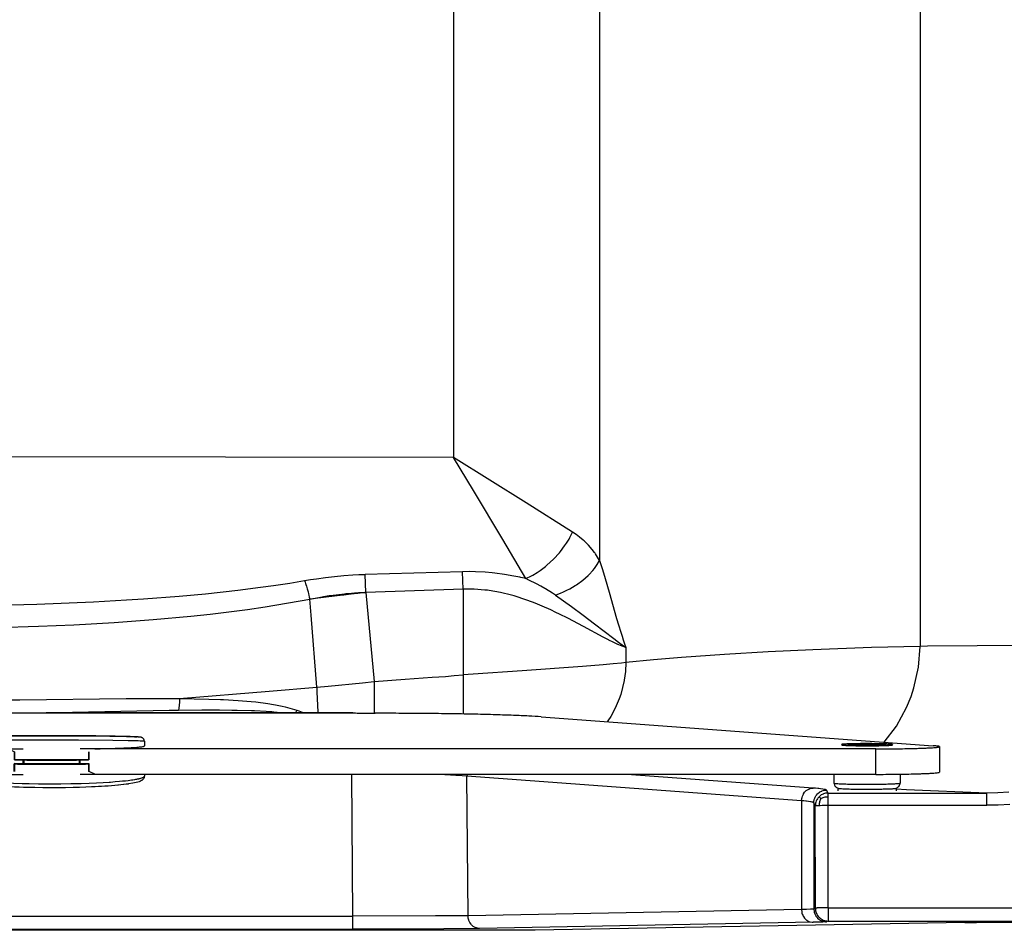
# Model space of a CAD drawing. Units: millimetres. Extents: x -96 to 309, y -71 to 218.
# Drawn here: x 31 to 57, y 67 to 91 of the extents above; entities that cross this region are included whole.
import ezdxf

# ---------------------------------------------------------------- set-up
doc = ezdxf.new("R2010")
doc.units = ezdxf.units.MM

# ---------------------------------------------------------------- blocks, each defined once
blk = doc.blocks.new('203958_Griff_aussen__194', base_point=(511.82, 1068.05))
at = {"color": 3, "linetype": 'Continuous'}
for p, q in [((460.99, 1066.7), (460.79, 1066.5)), ((460.79, 1063.52), (460.79, 1066.5)), ((460.91, 1066.49), (460.91, 1063.57)), ((460.99, 1066.7), (464.42, 1066.7)), ((464.42, 1068.05), (464.42, 1066.71)), ((464.42, 1066.7), (464.42, 1066.71)), ((464.55, 1068.05), (464.55, 1066.7)), ((486.28, 1068.05), (486.28, 1066.7)), ((486.42, 1068.05), (486.42, 1066.71)), ((486.42, 1066.7), (486.42, 1066.71)), ((486.42, 1066.7), (489.84, 1066.7)), ((489.84, 1066.7), (489.92, 1066.68)), ((489.92, 1066.68), (489.99, 1066.64)), ((489.92, 1066.49), (489.92, 1063.57)), ((489.99, 1066.64), (490.04, 1066.49)), ((490.04, 1066.49), (490.04, 1063.52)), ((490.1, 1063.5), (489.92, 1063.57)), ((492.39, 1062.43), (490.1, 1063.5)), ((439.02, 1062.41), (439.02, 1061.67)), ((439.02, 1061.66), (439.02, 1061.67)), ((439.02, 1061.61), (439.02, 1061.67)), ((439.02, 1061.61), (439.02, 1061.66)), ((439.06, 1061.52), (439.02, 1061.61)), ((439.03, 1061.49), (439.02, 1061.61)), ((439.05, 1061.35), (439.03, 1061.49)), ((439.15, 1061.02), (439.05, 1061.35)), ((439.11, 1061.45), (439.06, 1061.52)), ((439.19, 1061.37), (439.11, 1061.45)), ((439.18, 1060.95), (439.15, 1061.02)), ((439.26, 1060.79), (439.18, 1060.95)), ((439.21, 1061.35), (439.19, 1061.37)), ((439.23, 1061.34), (439.21, 1061.35)), ((439.28, 1061.3), (439.23, 1061.34)), ((439.3, 1060.71), (439.26, 1060.79)), ((439.36, 1061.25), (439.28, 1061.3)), ((439.32, 1060.68), (439.3, 1060.71)), ((439.6, 1060.35), (439.32, 1060.68)), ((439.41, 1061.22), (439.36, 1061.25)), ((439.44, 1061.2), (439.41, 1061.22)), ((439.61, 1061.12), (439.44, 1061.2)), ((439.64, 1060.31), (439.6, 1060.35)), ((439.65, 1061.1), (439.61, 1061.12)), ((439.69, 1060.26), (439.64, 1060.31)), ((439.71, 1061.07), (439.65, 1061.1)), ((440.02, 1060.01), (439.69, 1060.26)), ((439.89, 1061), (439.71, 1061.07)), ((440.1, 1060.92), (439.89, 1061)), ((440.08, 1059.97), (440.02, 1060.01)), ((440.13, 1059.94), (440.08, 1059.97)), ((440.33, 1060.85), (440.1, 1060.92)), ((440.58, 1059.71), (440.13, 1059.94)), ((440.49, 1060.8), (440.33, 1060.85)), ((440.58, 1060.77), (440.49, 1060.8)), ((440.85, 1060.7), (440.58, 1060.77)), ((440.66, 1059.68), (440.58, 1059.71)), ((440.84, 1059.61), (440.66, 1059.68)), ((441, 1059.54), (440.84, 1059.61)), ((440.92, 1060.68), (440.85, 1060.7)), ((441.14, 1060.63), (440.92, 1060.68)), ((441.07, 1059.52), (441, 1059.54)), ((441.6, 1059.36), (441.07, 1059.52)), ((441.47, 1060.56), (441.14, 1060.63)), ((441.69, 1060.51), (441.47, 1060.56)), ((442.2, 1059.2), (441.6, 1059.36)), ((441.92, 1060.46), (441.69, 1060.51)), ((442.41, 1060.37), (441.92, 1060.46)), ((442.86, 1059.05), (442.2, 1059.2)), ((442.51, 1060.35), (442.41, 1060.37)), ((442.95, 1060.27), (442.51, 1060.35)), ((443.59, 1058.9), (442.86, 1059.05)), ((443.5, 1060.18), (442.95, 1060.27)), ((444.1, 1060.09), (443.5, 1060.18)), ((444.31, 1058.77), (443.59, 1058.9)), ((444.73, 1060.01), (444.1, 1060.09)), ((445.26, 1058.63), (444.31, 1058.77)), ((445.66, 1059.89), (444.73, 1060.01)), ((446.46, 1059.8), (445.66, 1059.89)), ((447.25, 1059.71), (446.46, 1059.8)), ((448.44, 1059.59), (447.25, 1059.71)), ((449.67, 1059.48), (448.44, 1059.59)), ((450.96, 1059.38), (449.67, 1059.48)), ((452.87, 1059.24), (450.96, 1059.38)), ((454.99, 1059.11), (452.87, 1059.24)), ((457.26, 1058.99), (454.99, 1059.11)), ((460.48, 1058.85), (457.26, 1058.99)), ((463.85, 1058.74), (460.48, 1058.85)), ((466.56, 1058.67), (463.85, 1058.74)), ((470.3, 1058.61), (466.56, 1058.67)), ((482.92, 1058.64), (478.98, 1058.59)), ((486.99, 1058.74), (482.92, 1058.64)), ((490.1, 1058.84), (486.99, 1058.74)), ((493.05, 1058.96), (490.1, 1058.84)), ((495.63, 1059.1), (493.05, 1058.96)), ((498.06, 1059.25), (495.63, 1059.1)), ((498.51, 1059.28), (498.06, 1059.25)), ((500.35, 1059.42), (498.51, 1059.28)), ((502.05, 1059.56), (500.35, 1059.42)), ((503.25, 1059.68), (502.05, 1059.56)), ((504.39, 1059.8), (503.25, 1059.68)), ((505.44, 1059.92), (504.39, 1059.8)), ((506.11, 1060.01), (505.44, 1059.92)), ((505.59, 1058.63), (505.53, 1058.62)), ((507.24, 1058.9), (505.59, 1058.63)), ((506.74, 1060.09), (506.11, 1060.01)), ((507.34, 1060.18), (506.74, 1060.09)), ((507.97, 1059.05), (507.24, 1058.9)), ((507.9, 1060.28), (507.34, 1060.18)), ((508.32, 1060.35), (507.9, 1060.28)), ((508.63, 1059.2), (507.97, 1059.05)), ((508.68, 1060.41), (508.32, 1060.35)), ((509.23, 1059.35), (508.63, 1059.2)), ((509.05, 1060.49), (508.68, 1060.41)), ((509.15, 1060.51), (509.05, 1060.49)), ((509.47, 1060.58), (509.15, 1060.51)), ((509.76, 1059.52), (509.23, 1059.35)), ((509.69, 1060.63), (509.47, 1060.58)), ((509.98, 1060.7), (509.69, 1060.63)), ((509.99, 1059.61), (509.76, 1059.52)), ((510.25, 1060.77), (509.98, 1060.7)), ((510.25, 1059.71), (509.99, 1059.61)), ((510.34, 1060.8), (510.25, 1060.77)), ((510.7, 1059.94), (510.25, 1059.71)), ((510.66, 1060.9), (510.34, 1060.8)), ((510.73, 1060.92), (510.66, 1060.9)), ((510.81, 1060.01), (510.7, 1059.94)), ((510.81, 1060.95), (510.73, 1060.92)), ((510.94, 1061), (510.81, 1060.95)), ((511.14, 1060.26), (510.81, 1060.01)), ((510.96, 1061.01), (510.94, 1061)), ((511.07, 1061.05), (510.96, 1061.01)), ((511.12, 1061.07), (511.07, 1061.05)), ((511.29, 1061.15), (511.12, 1061.07)), ((511.23, 1060.35), (511.14, 1060.26)), ((511.51, 1060.68), (511.23, 1060.35)), ((511.42, 1061.22), (511.29, 1061.15)), ((511.44, 1061.23), (511.42, 1061.22)), ((511.48, 1061.25), (511.44, 1061.23)), ((511.55, 1061.3), (511.48, 1061.25)), ((511.58, 1060.79), (511.51, 1060.68)), ((511.62, 1061.35), (511.55, 1061.3)), ((511.68, 1061.02), (511.58, 1060.79)), ((511.64, 1061.37), (511.62, 1061.35)), ((511.77, 1061.52), (511.64, 1061.37)), ((511.78, 1061.35), (511.68, 1061.02)), ((511.79, 1061.56), (511.77, 1061.52)), ((511.79, 1061.45), (511.78, 1061.35)), ((511.82, 1061.66), (511.79, 1061.56)), ((511.81, 1061.61), (511.79, 1061.45)), ((511.82, 1061.67), (511.81, 1061.61)), ((511.82, 1062.41), (511.82, 1061.67)), ((511.82, 1061.67), (511.82, 1061.66)), ((445.3, 1058.62), (445.26, 1058.63)), ((446.22, 1058.49), (445.3, 1058.62)), ((446.35, 1058.48), (446.22, 1058.49)), ((447.24, 1058.37), (446.35, 1058.48)), ((448.27, 1058.26), (447.24, 1058.37)), ((449.5, 1058.13), (448.27, 1058.26)), ((450.6, 1058.03), (449.5, 1058.13)), ((451.85, 1057.93), (450.6, 1058.03)), ((453.15, 1057.83), (451.85, 1057.93)), ((454.51, 1057.74), (453.15, 1057.83)), ((455.92, 1057.65), (454.51, 1057.74)), ((457.38, 1057.57), (455.92, 1057.65)), ((459.49, 1057.47), (457.38, 1057.57)), ((460.83, 1057.41), (459.49, 1057.47)), ((462.72, 1057.34), (460.83, 1057.41)), ((464.38, 1057.29), (462.72, 1057.34)), ((466.89, 1057.23), (464.38, 1057.29)), ((468.89, 1057.19), (466.89, 1057.23)), ((471.97, 1057.15), (468.89, 1057.19)), ((474.76, 1058.58), (470.3, 1058.61)), ((474.05, 1057.14), (471.97, 1057.15)), ((476.33, 1057.14), (474.05, 1057.14)), ((478.98, 1058.59), (474.76, 1058.58)), ((478.85, 1057.15), (476.33, 1057.14)), ((480.83, 1057.17), (478.85, 1057.15)), ((483.93, 1057.23), (480.83, 1057.17)), ((486.43, 1057.29), (483.93, 1057.23)), ((488.83, 1057.37), (486.43, 1057.29)), ((491.04, 1057.46), (488.83, 1057.37)), ((492.57, 1057.53), (491.04, 1057.46)), ((493.82, 1057.59), (492.57, 1057.53)), ((495.06, 1057.66), (493.82, 1057.59)), ((496.31, 1057.74), (495.06, 1057.66)), ((497.67, 1057.83), (496.31, 1057.74)), ((498.98, 1057.93), (497.67, 1057.83)), ((500.25, 1058.03), (498.98, 1057.93)), ((501.42, 1058.14), (500.25, 1058.03)), ((501.69, 1058.17), (501.42, 1058.14)), ((502.56, 1058.25), (501.69, 1058.17)), ((503.63, 1058.37), (502.56, 1058.25)), ((503.81, 1058.4), (503.63, 1058.37)), ((504.63, 1058.5), (503.81, 1058.4)), ((505.53, 1058.62), (504.63, 1058.5))]:
    blk.add_line(p, q, dxfattribs=at)
for points in [[(460.79, 1066.5), (460.8, 1066.49), (460.82, 1066.49), (460.86, 1066.49), (460.91, 1066.49)], [(460.99, 1066.7), (460.96, 1066.68), (460.93, 1066.63), (460.91, 1066.57), (460.91, 1066.49)], [(460.91, 1066.49), (465.59, 1066.43), (470.46, 1066.4), (475.42, 1066.38), (480.37, 1066.4), (485.24, 1066.43), (489.92, 1066.49)], [(460.99, 1066.7), (465.64, 1066.64), (470.48, 1066.6), (475.42, 1066.59), (480.35, 1066.6), (485.19, 1066.64), (489.84, 1066.7)], [(464.42, 1066.71), (464.43, 1066.7), (464.45, 1066.7), (464.5, 1066.7), (464.55, 1066.7)], [(464.55, 1066.7), (469.92, 1066.65), (475.42, 1066.64), (480.92, 1066.65), (486.28, 1066.7)], [(486.28, 1066.7), (486.33, 1066.7), (486.38, 1066.7), (486.4, 1066.7), (486.42, 1066.71)], [(489.92, 1066.49), (489.92, 1066.57), (489.9, 1066.63), (489.88, 1066.68), (489.84, 1066.7)], [(489.92, 1066.49), (489.97, 1066.49), (490.01, 1066.49), (490.04, 1066.49), (490.04, 1066.49)]]:
    blk.add_spline(points, degree=3, dxfattribs=at)
blk = doc.blocks.new('331419_Türeinsatzscheibe__196', base_point=(823.82, 1086.54))
at = {"color": 3, "linetype": 'Continuous'}
for p, q in [((432.53, 1086.54), (593.72, 1086.54)), ((593.66, 1086.54), (485.87, 1086.54)), ((593.66, 1086.54), (593.72, 1086.54)), ((604.3, 1086.37), (602.38, 1086.37)), ((667.54, 1084.97), (821.4, 1073.65)), ((229.86, 1072.41), (464.27, 1072.41)), ((798.82, 1072.41), (486.57, 1072.41)), ((785.52, 1074.01), (785.42, 1073.98)), ((798.82, 1062.41), (798.82, 1072.41)), ((805.36, 1074.01), (805.32, 1074.02)), ((823.82, 1073.28), (823.82, 1063.28)), ((464.27, 1066.7), (464.27, 1068.05)), ((486.57, 1066.7), (486.57, 1068.05)), ((229.86, 1062.41), (464.27, 1062.41)), ((798.82, 1062.41), (486.57, 1062.41))]:
    blk.add_line(p, q, dxfattribs=at)
for points in [[(593.72, 1086.54), (594.72, 1086.49), (595.95, 1086.45), (597.38, 1086.41), (598.96, 1086.39), (600.65, 1086.37), (602.38, 1086.37)], [(667.54, 1084.97), (662.7, 1085.27), (656.7, 1085.54), (649.65, 1085.78), (641.71, 1085.99), (633.03, 1086.15), (623.77, 1086.27), (614.13, 1086.34), (604.3, 1086.37)], [(785.42, 1073.98), (785.49, 1073.94), (785.69, 1073.89), (786.04, 1073.86), (786.51, 1073.82), (787.11, 1073.78), (787.83, 1073.75), (788.65, 1073.72), (789.56, 1073.69), (790.56, 1073.67), (792.18, 1073.65), (793.9, 1073.63)], [(793.9, 1073.63), (795.72, 1073.63), (797.53, 1073.64), (799.27, 1073.65), (800.88, 1073.68), (802.31, 1073.72), (803.51, 1073.77), (804.44, 1073.83), (805.07, 1073.89), (805.38, 1073.95), (805.36, 1074.01)], [(798.82, 1072.41), (802.73, 1072.42), (806.54, 1072.45), (810.17, 1072.5), (813.51, 1072.57), (815.55, 1072.63), (817.39, 1072.69), (819.04, 1072.77), (820.47, 1072.84), (821.66, 1072.92), (822.59, 1073.01), (823.27, 1073.1), (823.68, 1073.19), (823.82, 1073.28)], [(823.82, 1073.28), (823.75, 1073.34), (823.55, 1073.41), (823.21, 1073.47), (822.73, 1073.53), (822.13, 1073.59), (821.4, 1073.65)], [(798.82, 1062.41), (802.73, 1062.42), (806.54, 1062.45), (810.17, 1062.51), (813.51, 1062.58), (815.55, 1062.64), (817.39, 1062.7), (819.04, 1062.77), (820.47, 1062.85), (821.66, 1062.93), (822.59, 1063.01), (823.27, 1063.1), (823.68, 1063.19), (823.82, 1063.28)]]:
    blk.add_spline(points, degree=3, dxfattribs=at)
blk = doc.blocks.new('senkeinsatz_2__197', base_point=(805.46, 1074.47))
at = {"color": 3, "linetype": 'Continuous'}
for p, q in [((785.63, 1073.91), (785.42, 1074.1)), ((805.41, 1074.1), (805.21, 1073.92))]:
    blk.add_line(p, q, dxfattribs=at)
for points in [[(795.86, 1074.46), (793.8, 1074.46), (791.82, 1074.44), (790.57, 1074.42), (789.42, 1074.39), (788.37, 1074.36), (787.47, 1074.33), (786.71, 1074.29), (786.12, 1074.24), (785.7, 1074.2), (785.47, 1074.15), (785.42, 1074.1)], [(785.42, 1074.1), (785.58, 1074.05), (785.95, 1074), (786.52, 1073.96), (787.28, 1073.91), (788.21, 1073.87), (789.3, 1073.84), (791.17, 1073.8), (793.24, 1073.77), (795.42, 1073.77), (797.59, 1073.77), (799.66, 1073.8), (801.53, 1073.84), (802.62, 1073.87), (803.55, 1073.91), (804.31, 1073.96), (804.88, 1074), (805.25, 1074.05), (805.41, 1074.1)], [(802.92, 1074.12), (802.87, 1074.14), (802.73, 1074.17), (802.5, 1074.2), (802.17, 1074.23), (801.61, 1074.26), (800.91, 1074.29), (800.09, 1074.32), (799.16, 1074.34), (798.16, 1074.36), (797.08, 1074.37), (795.42, 1074.38), (793.75, 1074.37), (792.67, 1074.36), (791.67, 1074.34), (790.74, 1074.32), (789.92, 1074.29), (789.22, 1074.26), (788.66, 1074.23), (788.34, 1074.2), (788.1, 1074.17), (787.96, 1074.14), (787.92, 1074.12), (787.96, 1074.09), (788.1, 1074.06), (788.34, 1074.03), (788.66, 1074), (789.22, 1073.97), (789.92, 1073.94), (790.74, 1073.91), (791.67, 1073.89), (792.67, 1073.87), (793.75, 1073.86), (795.42, 1073.85), (797.08, 1073.86), (798.16, 1073.87), (799.16, 1073.89), (800.09, 1073.91), (800.91, 1073.94), (801.61, 1073.97), (802.17, 1074), (802.5, 1074.03), (802.73, 1074.06), (802.87, 1074.09), (802.92, 1074.12)], [(805.41, 1074.1), (805.37, 1074.15), (805.17, 1074.19), (804.79, 1074.24), (804.26, 1074.28), (803.58, 1074.32), (802.77, 1074.35), (801.82, 1074.38), (800.77, 1074.41), (799.63, 1074.43), (797.79, 1074.45), (795.86, 1074.46)]]:
    blk.add_spline(points, degree=3, dxfattribs=at)
blk = doc.blocks.new('Klemmsenkschraube_2__198', base_point=(801.83, 1074.12))
at = {"color": 3, "linetype": 'Continuous'}
for p, q in [((789.56, 1074.02), (788.98, 1073.98)), ((794.2, 1073.93), (793.16, 1073.87)), ((796.51, 1073.94), (794.2, 1073.93)), ((794.2, 1073.93), (794.2, 1073.86)), ((796.51, 1073.94), (796.51, 1073.86)), ((797.72, 1073.87), (796.51, 1073.94)), ((797.7, 1073.87), (797.72, 1073.87)), ((801.83, 1073.98), (801.68, 1073.99))]:
    blk.add_line(p, q, dxfattribs=at)
for points in [[(796.98, 1074.11), (795.6, 1074.12), (794.2, 1074.12), (792.86, 1074.1), (791.6, 1074.08), (790.49, 1074.05), (789.56, 1074.02)], [(801.68, 1073.99), (800.8, 1074.03), (799.69, 1074.07), (798.4, 1074.1), (796.98, 1074.11)]]:
    blk.add_spline(points, degree=3, dxfattribs=at)
blk = doc.blocks.new('203959_Griff_innen__199', base_point=(511.82, 1077.54))
at = {"color": 3, "linetype": 'Continuous'}
for p, q in [((439.04, 1075.71), (439.02, 1075.43)), ((439.02, 1075.43), (439.03, 1075.45)), ((439.02, 1073.55), (439.02, 1075.43)), ((439.03, 1075.45), (439.04, 1075.46)), ((439.08, 1075.85), (439.04, 1075.71)), ((439.04, 1075.46), (439.11, 1075.48)), ((439.12, 1075.99), (439.08, 1075.85)), ((439.11, 1075.48), (439.41, 1075.52)), ((439.19, 1076.13), (439.12, 1075.99)), ((439.26, 1076.26), (439.19, 1076.13)), ((439.36, 1076.39), (439.26, 1076.26)), ((439.46, 1076.5), (439.36, 1076.39)), ((439.41, 1075.52), (439.55, 1075.53)), ((439.58, 1076.61), (439.46, 1076.5)), ((439.55, 1075.53), (439.71, 1075.54)), ((439.66, 1076.67), (439.58, 1076.61)), ((439.71, 1076.71), (439.66, 1076.67)), ((439.85, 1076.79), (439.71, 1076.71)), ((439.71, 1075.54), (439.9, 1075.56)), ((440, 1076.86), (439.85, 1076.79)), ((439.9, 1075.56), (440.33, 1075.58)), ((440.06, 1076.88), (440, 1076.86)), ((440.17, 1076.91), (440.06, 1076.88)), ((440.26, 1076.94), (440.17, 1076.91)), ((440.4, 1076.97), (440.26, 1076.94)), ((440.33, 1075.58), (440.85, 1075.61)), ((440.55, 1076.99), (440.4, 1076.97)), ((440.68, 1077), (440.55, 1076.99)), ((440.72, 1077.01), (440.68, 1077)), ((440.88, 1077.02), (440.72, 1077.01)), ((440.85, 1075.61), (441.87, 1075.65)), ((441.01, 1077.04), (440.88, 1077.02)), ((441.25, 1077.06), (441.01, 1077.04)), ((441.46, 1077.07), (441.25, 1077.06)), ((441.93, 1077.1), (441.46, 1077.07)), ((441.78, 1077.1), (442.28, 1077.13)), ((441.87, 1075.65), (443.74, 1075.71)), ((442.48, 1077.13), (441.93, 1077.1)), ((442.28, 1077.13), (443.17, 1077.17)), ((443.19, 1077.16), (442.48, 1077.13)), ((443.17, 1077.17), (444.63, 1077.22)), ((444.34, 1077.21), (443.19, 1077.16)), ((443.74, 1075.71), (447.85, 1075.8)), ((445.4, 1077.24), (444.34, 1077.21)), ((444.63, 1077.22), (447.75, 1077.31)), ((447.13, 1077.29), (445.4, 1077.24)), ((449.68, 1077.34), (447.13, 1077.29)), ((447.75, 1077.31), (450.13, 1077.35)), ((447.85, 1075.8), (455.18, 1075.9)), ((453.91, 1077.41), (449.68, 1077.34)), ((450.13, 1077.35), (458.95, 1077.47)), ((459.78, 1077.48), (453.91, 1077.41)), ((455.18, 1075.9), (470.89, 1075.99)), ((458.95, 1077.47), (473.7, 1077.54)), ((473.3, 1077.54), (459.78, 1077.48)), ((470.89, 1075.99), (473.63, 1075.99)), ((479.46, 1077.54), (473.3, 1077.54)), ((473.63, 1075.99), (485.99, 1075.97)), ((473.7, 1077.54), (486.37, 1077.51)), ((487.19, 1077.51), (479.46, 1077.54)), ((485.99, 1075.97), (499.5, 1075.85)), ((486.37, 1077.51), (498.22, 1077.4)), ((492.73, 1077.46), (487.19, 1077.51)), ((497.59, 1077.4), (492.73, 1077.46)), ((500.37, 1077.36), (497.59, 1077.4)), ((498.22, 1077.4), (500.38, 1077.36)), ((499.5, 1075.85), (505.49, 1075.75)), ((502.47, 1077.32), (500.37, 1077.36)), ((500.38, 1077.36), (504.85, 1077.26)), ((503.99, 1077.28), (502.47, 1077.32)), ((505.4, 1077.24), (503.99, 1077.28)), ((504.85, 1077.26), (506.86, 1077.2)), ((506.25, 1077.22), (505.4, 1077.24)), ((505.49, 1075.75), (508.21, 1075.68)), ((507.02, 1077.19), (506.25, 1077.22)), ((506.86, 1077.2), (507.98, 1077.15)), ((507.47, 1077.17), (507.02, 1077.19)), ((508.05, 1077.15), (507.47, 1077.17)), ((507.98, 1077.15), (508.81, 1077.11)), ((508.46, 1077.13), (508.05, 1077.15)), ((508.21, 1075.68), (509.38, 1075.63)), ((508.73, 1077.11), (508.46, 1077.13)), ((509.15, 1077.09), (508.73, 1077.11)), ((508.81, 1077.11), (509.04, 1077.1)), ((509.37, 1077.07), (509.15, 1077.09)), ((509.58, 1077.06), (509.37, 1077.07)), ((509.38, 1075.63), (510.2, 1075.6)), ((509.78, 1077.04), (509.58, 1077.06)), ((509.95, 1077.02), (509.78, 1077.04)), ((510.11, 1077.01), (509.95, 1077.02)), ((510.15, 1077), (510.11, 1077.01)), ((510.43, 1076.97), (510.15, 1077)), ((510.2, 1075.6), (510.69, 1075.57)), ((510.57, 1076.94), (510.43, 1076.97)), ((510.66, 1076.91), (510.57, 1076.94)), ((510.78, 1076.88), (510.66, 1076.91)), ((510.69, 1075.57), (510.93, 1075.56)), ((510.81, 1076.86), (510.78, 1076.88)), ((510.83, 1076.86), (510.81, 1076.86)), ((510.98, 1076.79), (510.83, 1076.86)), ((510.93, 1075.56), (511.21, 1075.54)), ((511.12, 1076.71), (510.98, 1076.79)), ((511.17, 1076.67), (511.12, 1076.71)), ((511.25, 1076.61), (511.17, 1076.67)), ((511.21, 1075.54), (511.28, 1075.53)), ((511.37, 1076.5), (511.25, 1076.61)), ((511.28, 1075.53), (511.42, 1075.52)), ((511.47, 1076.39), (511.37, 1076.5)), ((511.42, 1075.52), (511.53, 1075.5)), ((511.57, 1076.26), (511.47, 1076.39)), ((511.53, 1075.5), (511.54, 1075.5)), ((511.54, 1075.5), (511.72, 1075.48)), ((511.64, 1076.13), (511.57, 1076.26)), ((511.71, 1075.99), (511.64, 1076.13)), ((511.76, 1075.85), (511.71, 1075.99)), ((511.72, 1075.48), (511.73, 1075.47)), ((511.73, 1075.47), (511.8, 1075.45)), ((511.79, 1075.71), (511.76, 1075.85)), ((511.8, 1075.64), (511.79, 1075.71)), ((511.82, 1075.43), (511.8, 1075.64)), ((511.8, 1075.45), (511.82, 1075.43)), ((511.82, 1075.43), (511.82, 1073.55)), ((458.81, 1072.23), (458.44, 1072.43)), ((460.44, 1071.41), (458.81, 1072.23)), ((460.91, 1071.2), (460.44, 1071.41)), ((460.79, 1071.26), (460.79, 1068.29)), ((460.91, 1071.2), (460.91, 1068.29)), ((489.92, 1071.2), (489.92, 1068.29)), ((490.04, 1071.26), (490.04, 1068.29)), ((460.99, 1068.09), (460.79, 1068.29)), ((460.96, 1068.11), (460.99, 1068.09)), ((460.99, 1068.09), (461.13, 1068.09)), ((461.13, 1068.09), (469.13, 1068.01)), ((469.13, 1068.01), (481.7, 1068.01)), ((481.7, 1068.01), (489.7, 1068.09)), ((489.7, 1068.09), (489.84, 1068.09)), ((489.88, 1068.11), (489.84, 1068.09)), ((489.86, 1068.1), (489.84, 1068.09)), ((489.93, 1068.12), (489.86, 1068.1)), ((489.99, 1068.16), (489.93, 1068.12)), ((490.04, 1068.29), (489.99, 1068.16))]:
    blk.add_line(p, q, dxfattribs=at)
for points in [[(439.02, 1073.55), (439.16, 1073.44), (439.61, 1073.32), (440.35, 1073.21), (441.37, 1073.1), (442.68, 1073), (444.25, 1072.89), (446.07, 1072.8), (448.14, 1072.71), (450.43, 1072.63), (454.24, 1072.52), (458.44, 1072.43)], [(492.39, 1072.43), (496.59, 1072.52), (500.4, 1072.63), (502.69, 1072.71), (504.76, 1072.8), (506.58, 1072.89), (508.15, 1073), (509.46, 1073.1), (510.48, 1073.21), (511.22, 1073.32), (511.67, 1073.44), (511.82, 1073.55)], [(460.79, 1068.29), (460.79, 1068.29), (460.82, 1068.29), (460.86, 1068.29), (460.91, 1068.29)], [(460.91, 1068.29), (465.59, 1068.23), (470.46, 1068.19), (475.42, 1068.18), (480.37, 1068.19), (485.24, 1068.23), (489.92, 1068.29)], [(460.91, 1068.29), (460.91, 1068.23), (460.92, 1068.18), (460.94, 1068.14), (460.96, 1068.11)], [(460.99, 1068.09), (465.64, 1068.04), (470.48, 1068), (475.42, 1067.99), (480.35, 1068), (485.19, 1068.04), (489.84, 1068.09)], [(489.88, 1068.11), (489.9, 1068.14), (489.91, 1068.18), (489.92, 1068.23), (489.92, 1068.29)], [(489.92, 1068.29), (489.97, 1068.29), (490.01, 1068.29), (490.04, 1068.29), (490.04, 1068.29)]]:
    blk.add_spline(points, degree=3, dxfattribs=at)
blk = doc.blocks.new('203960_Dichtungshalter_2__200', base_point=(808.42, 1062.48))
at = {"color": 3, "linetype": 'Continuous'}
for p, q in [((782.42, 1062.41), (782.42, 1058.99)), ((782.42, 1058.99), (782.42, 1058.98)), ((782.42, 1058.98), (782.44, 1058.72)), ((782.44, 1058.72), (782.61, 1058.15)), ((808.2, 1058.11), (808.37, 1058.64)), ((808.37, 1058.64), (808.38, 1058.69)), ((808.38, 1058.69), (808.41, 1058.98)), ((808.41, 1058.98), (808.42, 1058.99)), ((808.42, 1062.48), (808.42, 1058.99)), ((782.61, 1058.15), (782.63, 1058.11)), ((782.63, 1058.11), (782.92, 1057.68)), ((782.92, 1057.68), (782.98, 1057.61)), ((782.98, 1057.61), (783.34, 1057.33)), ((783.34, 1057.33), (783.47, 1057.23)), ((783.47, 1057.23), (783.8, 1057.1)), ((783.8, 1057.1), (783.89, 1057.06)), ((806.89, 1057.04), (807.36, 1057.23)), ((807.36, 1057.23), (807.65, 1057.46)), ((807.65, 1057.46), (807.85, 1057.61)), ((807.85, 1057.61), (808.13, 1058.01)), ((808.13, 1058.01), (808.2, 1058.11))]:
    blk.add_line(p, q, dxfattribs=at)
for points in [[(782.42, 1058.99), (782.52, 1058.93), (782.82, 1058.87), (783.32, 1058.82), (784, 1058.77), (784.87, 1058.72), (785.9, 1058.68), (787.07, 1058.64), (788.38, 1058.6), (789.8, 1058.58), (792.08, 1058.55), (794.47, 1058.53), (796.91, 1058.53), (799.28, 1058.55), (800.8, 1058.57), (802.23, 1058.6), (803.56, 1058.63), (804.76, 1058.67), (805.81, 1058.71), (806.7, 1058.76), (807.42, 1058.81), (807.95, 1058.86), (808.28, 1058.92)], [(808.28, 1058.92), (808.38, 1058.95), (808.42, 1058.99)]]:
    blk.add_spline(points, degree=3, dxfattribs=at)
blk = doc.blocks.new('403176__201', base_point=(823.82, 1086.54))
for name, p in [('331419_Türeinsatzscheibe__196', (823.82, 1086.54)), ('203959_Griff_innen__199', (511.82, 1077.54)), ('senkeinsatz_2__197', (805.46, 1074.47)), ('Klemmsenkschraube_2__198', (801.83, 1074.12)), ('203958_Griff_aussen__194', (511.82, 1068.05)), ('203960_Dichtungshalter_2__200', (808.42, 1062.48))]:
    blk.add_blockref(name, p)
blk = doc.blocks.new('Step-in-Wanne_1700x750_links__202', base_point=(976.83, 1754.91))
at = {"color": 3, "linetype": 'Continuous'}
for p, q in [((816.21, 1630.89), (816.21, 1112.61)), ((690.41, 1608.56), (690.41, 1146.37)), ((633.09, 1603.14), (633.09, 1186.69)), ((633.09, 1186.69), (215.83, 1187.36)), ((661.65, 1168.93), (633.09, 1186.69)), ((640.95, 1173.8), (633.09, 1186.69)), ((652.53, 1154.55), (640.95, 1173.8)), ((679.84, 1157.44), (661.65, 1168.93)), ((678.46, 1154.73), (678.76, 1155.28)), ((678.76, 1155.28), (679.84, 1157.44)), ((681.23, 1156.5), (679.84, 1157.44)), ((682.55, 1155.52), (681.23, 1156.5)), ((684.05, 1154.28), (682.55, 1155.52)), ((661.56, 1139.19), (652.53, 1154.55)), ((675.1, 1149.86), (676.72, 1152.01)), ((676.72, 1152.01), (677.46, 1153.1)), ((677.46, 1153.1), (678.46, 1154.73)), ((684.39, 1153.97), (684.05, 1154.28)), ((686.05, 1152.35), (684.39, 1153.97)), ((687.54, 1150.64), (686.05, 1152.35)), ((672.32, 1146.78), (674.66, 1149.33)), ((674.66, 1149.33), (675.1, 1149.86)), ((688.45, 1149.47), (687.54, 1150.64)), ((688.66, 1149.17), (688.45, 1149.47)), ((688.87, 1148.87), (688.66, 1149.17)), ((689.67, 1147.64), (688.87, 1148.87)), ((690.41, 1146.37), (689.67, 1147.64)), ((667.07, 1142.36), (669.23, 1144)), ((669.23, 1144), (669.77, 1144.44)), ((669.77, 1144.44), (672.32, 1146.78)), ((688.45, 1143.2), (689.3, 1144.4)), ((689.3, 1144.4), (689.55, 1144.8)), ((689.55, 1144.8), (690.41, 1146.37)), ((690.41, 1146.37), (691.57, 1142.84)), ((582.88, 1139.66), (586.45, 1140.07)), ((586.45, 1140.07), (590.04, 1140.41)), ((590.04, 1140.41), (593.64, 1140.66)), ((593.64, 1140.66), (596.04, 1140.78)), ((596.04, 1140.78), (598.45, 1140.87)), ((636.71, 1141.93), (598.45, 1140.87)), ((598.67, 1133.81), (598.45, 1140.87)), ((639.26, 1141.96), (636.71, 1141.93)), ((636.94, 1135.04), (636.71, 1141.93)), ((641.81, 1141.92), (639.26, 1141.96)), ((645.61, 1141.73), (641.81, 1141.92)), ((648.33, 1141.49), (645.61, 1141.73)), ((649.39, 1141.37), (648.33, 1141.49)), ((653.12, 1140.87), (649.39, 1141.37)), ((656.78, 1140.23), (653.12, 1140.87)), ((659.19, 1139.73), (656.78, 1140.23)), ((661.56, 1139.19), (663.75, 1140.3)), ((663.75, 1140.3), (664.31, 1140.61)), ((664.31, 1140.61), (665.96, 1141.62)), ((665.96, 1141.62), (667.07, 1142.36)), ((683.82, 1138.56), (685.97, 1140.44)), ((685.97, 1140.44), (686.37, 1140.83)), ((686.37, 1140.83), (687.81, 1142.4)), ((687.81, 1142.4), (688.45, 1143.2)), ((691.57, 1142.84), (692.67, 1139.22)), ((557.41, 1135.8), (562.47, 1136.5)), ((562.47, 1136.5), (568.95, 1137.48)), ((568.95, 1137.48), (574.65, 1138.43)), ((574.65, 1138.43), (576.99, 1138.81)), ((574.65, 1138.43), (574.87, 1137.87)), ((574.87, 1137.87), (575.09, 1137.26)), ((575.09, 1137.26), (575.2, 1136.94)), ((575.2, 1136.94), (575.42, 1136.26)), ((575.42, 1136.26), (575.75, 1135.16)), ((576.99, 1138.81), (579.34, 1139.17)), ((579.34, 1139.17), (582.88, 1139.66)), ((659.56, 1139.65), (659.19, 1139.73)), ((661.56, 1139.19), (659.56, 1139.65)), ((662.7, 1138.58), (661.56, 1139.19)), ((665.72, 1137.19), (662.7, 1138.58)), ((667.46, 1136.24), (665.72, 1137.19)), ((668.99, 1135.36), (667.46, 1136.24)), ((678.75, 1135.23), (680.87, 1136.48)), ((680.87, 1136.48), (681.39, 1136.81)), ((681.39, 1136.81), (683.82, 1138.56)), ((692.67, 1139.22), (694.22, 1133.89)), ((511.46, 1131.29), (525.52, 1132.36)), ((525.52, 1132.36), (535.79, 1133.3)), ((535.79, 1133.3), (548.51, 1134.68)), ((548.51, 1134.68), (557.41, 1135.8)), ((575.75, 1135.16), (576.06, 1133.99)), ((576.06, 1133.99), (576.26, 1133.19)), ((576.26, 1133.19), (576.35, 1132.78)), ((576.35, 1132.78), (576.53, 1131.97)), ((598.33, 1133.77), (578.87, 1131.42)), ((580.94, 1131.98), (582.11, 1132.18)), ((587.29, 1132.44), (581.87, 1131.79)), ((582.11, 1132.18), (584.29, 1132.53)), ((584.29, 1132.53), (584.84, 1132.61)), ((584.84, 1132.61), (590.35, 1133.28)), ((590.04, 1132.77), (587.29, 1132.44)), ((592.9, 1133.11), (590.04, 1132.77)), ((590.35, 1133.28), (590.9, 1133.34)), ((590.9, 1133.34), (593.11, 1133.53)), ((595.56, 1133.43), (592.9, 1133.11)), ((593.11, 1133.53), (594.23, 1133.6)), ((594.23, 1133.6), (595.89, 1133.7)), ((598.33, 1133.77), (595.56, 1133.43)), ((595.89, 1133.7), (596.45, 1133.73)), ((596.45, 1133.73), (598.67, 1133.81)), ((598.67, 1133.81), (598.33, 1133.77)), ((598.67, 1133.81), (598.33, 1133.77)), ((636.94, 1135.04), (598.67, 1133.81)), ((598.67, 1133.81), (601.97, 1098.78)), ((641.22, 1135.05), (636.94, 1135.04)), ((636.94, 1135.04), (636.94, 1101.48)), ((645.48, 1134.74), (641.22, 1135.05)), ((646.47, 1134.62), (645.48, 1134.74)), ((647.1, 1134.54), (646.47, 1134.62)), ((651.53, 1133.77), (647.1, 1134.54)), ((655.83, 1132.73), (651.53, 1133.77)), ((656.92, 1132.42), (655.83, 1132.73)), ((657.72, 1132.18), (656.92, 1132.42)), ((664.51, 1129.82), (657.72, 1132.18)), ((669.19, 1135.24), (668.99, 1135.36)), ((670.33, 1134.54), (669.19, 1135.24)), ((670.9, 1134.18), (670.33, 1134.54)), ((672.03, 1133.45), (670.9, 1134.18)), ((673.14, 1132.71), (672.03, 1133.45)), ((673.14, 1132.71), (675.41, 1133.61)), ((673.14, 1132.71), (676.32, 1130.5)), ((675.41, 1133.61), (675.98, 1133.86)), ((675.98, 1133.86), (677.65, 1134.66)), ((677.65, 1134.66), (678.75, 1135.23)), ((694.22, 1133.89), (697.15, 1123.55)), ((450.36, 1128.71), (469.69, 1129.22)), ((469.69, 1129.22), (491.82, 1130.13)), ((491.82, 1130.13), (504.8, 1130.85)), ((504.8, 1130.85), (511.46, 1131.29)), ((559.21, 1128.13), (576.69, 1131.16)), ((576.53, 1131.97), (576.69, 1131.16)), ((576.69, 1131.16), (578.85, 1131.59)), ((577.03, 1131.2), (576.69, 1131.16)), ((577.03, 1131.2), (576.69, 1131.16)), ((577.21, 1124.89), (576.69, 1131.16)), ((581.87, 1131.79), (577.03, 1131.2)), ((578.85, 1131.59), (580.94, 1131.98)), ((666.14, 1129.16), (664.51, 1129.82)), ((667.91, 1128.42), (666.14, 1129.16)), ((671.31, 1126.9), (667.91, 1128.42)), ((676.32, 1130.5), (679.41, 1128.27)), ((679.41, 1128.27), (683.99, 1124.87)), ((515.31, 1123.13), (530.01, 1124.47)), ((530.01, 1124.47), (537.68, 1125.29)), ((537.68, 1125.29), (552.3, 1127.12)), ((552.3, 1127.12), (559.21, 1128.13)), ((579.51, 1096.62), (577.21, 1124.89)), ((673.31, 1125.96), (671.31, 1126.9)), ((674.7, 1125.29), (673.31, 1125.96)), ((677.96, 1123.65), (674.7, 1125.29)), ((683.99, 1124.87), (688.42, 1121.49)), ((451.24, 1119.93), (470.26, 1120.51)), ((470.26, 1120.51), (484.11, 1121.11)), ((484.11, 1121.11), (499.97, 1122.01)), ((499.97, 1122.01), (515.31, 1123.13)), ((684.08, 1120.43), (677.96, 1123.65)), ((688.42, 1121.49), (696.02, 1115.66)), ((697.15, 1123.55), (697.89, 1121.04)), ((697.89, 1121.04), (698.75, 1118.24)), ((691.79, 1116.29), (684.08, 1120.43)), ((698.75, 1118.24), (699.27, 1116.61)), ((699.27, 1116.61), (699.74, 1115.17)), ((693.96, 1115.17), (691.79, 1116.29)), ((694.12, 1115.09), (693.96, 1115.17)), ((695.76, 1114.28), (694.12, 1115.09)), ((697.64, 1113.41), (695.76, 1114.28)), ((696.02, 1115.66), (697.84, 1114.3)), ((699.09, 1112.8), (697.64, 1113.41)), ((697.84, 1114.3), (699.35, 1113.2)), ((699.29, 1112.72), (699.09, 1112.8)), ((699.35, 1113.2), (700.33, 1112.5)), ((699.74, 1115.17), (700.26, 1113.66)), ((700.26, 1113.66), (700.8, 1112.17)), ((904.34, 1113.22), (819.07, 1112.66)), ((700.8, 1112.17), (699.29, 1112.72)), ((700.33, 1112.5), (700.8, 1112.17)), ((700.8, 1112.17), (700.8, 1106.25)), ((739.44, 1109.4), (722.65, 1108.21)), ((756.58, 1110.42), (739.44, 1109.4)), ((774.07, 1111.28), (756.58, 1110.42)), ((797.11, 1112.13), (774.07, 1111.28)), ((816.21, 1112.61), (797.11, 1112.13)), ((815.54, 1104.42), (816.21, 1112.61)), ((819.07, 1112.66), (816.21, 1112.61)), ((691.86, 1105.34), (683.73, 1104.68)), ((695.83, 1105.72), (691.86, 1105.34)), ((699.09, 1106.08), (695.83, 1105.72)), ((700.8, 1106.25), (699.09, 1106.08)), ((700.8, 1106.25), (700.62, 1102.83)), ((711.65, 1107.35), (700.8, 1106.25)), ((722.65, 1108.21), (711.65, 1107.35)), ((629.95, 1100.86), (633.44, 1101.15)), ((633.44, 1101.15), (636.94, 1101.48)), ((636.94, 1101.48), (636.93, 1087.26)), ((640.83, 1101.71), (636.94, 1101.48)), ((660.07, 1103.03), (640.83, 1101.71)), ((683.73, 1104.68), (660.07, 1103.03)), ((700.62, 1102.83), (700.14, 1099.32)), ((813.74, 1096.33), (815.54, 1104.42)), ((583.95, 1097.01), (597.43, 1098.36)), ((597.43, 1098.36), (601.97, 1098.78)), ((601.97, 1098.78), (614.21, 1099.78)), ((601.97, 1098.78), (601.97, 1087.77)), ((614.21, 1099.78), (624.7, 1100.49)), ((624.7, 1100.49), (629.95, 1100.86)), ((700.12, 1099.23), (698.74, 1093.74)), ((700.14, 1099.32), (700.12, 1099.23)), ((525.59, 1092.12), (560.73, 1095.05)), ((560.73, 1095.05), (579.51, 1096.62)), ((579.51, 1096.62), (583.95, 1097.01)), ((579.51, 1096.62), (579.55, 1094.33)), ((579.55, 1094.33), (579.61, 1092.58)), ((698.74, 1093.74), (698.15, 1092.05)), ((812.65, 1092.99), (813.74, 1096.33)), ((442.05, 1091.56), (462.96, 1091.65)), ((462.96, 1091.65), (504.74, 1092.18)), ((504.74, 1092.18), (515.17, 1092.22)), ((515.17, 1092.22), (525.59, 1092.12)), ((525.55, 1090.79), (525.46, 1089.52)), ((525.59, 1092.12), (525.55, 1090.79)), ((525.59, 1092.12), (531.37, 1092.08)), ((531.37, 1092.08), (537.14, 1091.96)), ((537.14, 1091.96), (541.76, 1091.8)), ((541.76, 1091.8), (542.92, 1091.75)), ((542.92, 1091.75), (548.69, 1091.42)), ((548.69, 1091.42), (553.77, 1091)), ((553.77, 1091), (555.61, 1090.81)), ((555.61, 1090.81), (560.22, 1090.23)), ((560.22, 1090.23), (562.52, 1089.86)), ((562.52, 1089.86), (563.28, 1089.73)), ((563.28, 1089.73), (565.96, 1089.2)), ((579.61, 1092.58), (579.78, 1089.05)), ((698.15, 1092.05), (696.59, 1088.4)), ((810.85, 1088.58), (812.65, 1092.99)), ((462.84, 1086.56), (483.66, 1086.85)), ((483.66, 1086.85), (521.6, 1087.59)), ((521.6, 1087.59), (525.21, 1087.64)), ((525.34, 1088.43), (525.21, 1087.64)), ((525.21, 1087.64), (534.41, 1087.72)), ((525.46, 1089.52), (525.34, 1088.43)), ((534.41, 1087.72), (541.3, 1087.72)), ((541.3, 1087.72), (546.18, 1087.66)), ((546.18, 1087.66), (548.18, 1087.63)), ((548.18, 1087.63), (553.91, 1087.47)), ((553.91, 1087.47), (555.05, 1087.42)), ((555.05, 1087.42), (559.62, 1087.19)), ((559.62, 1087.19), (561.9, 1087.03)), ((561.9, 1087.03), (562.63, 1086.97)), ((562.63, 1086.97), (565.3, 1086.73)), ((565.3, 1086.73), (566.43, 1086.61)), ((565.96, 1089.2), (567.11, 1088.94)), ((566.43, 1086.61), (566.88, 1086.54)), ((567.11, 1088.94), (571.64, 1087.6)), ((571.28, 1086.79), (571.17, 1086.54)), ((571.64, 1087.6), (571.28, 1086.79)), ((571.64, 1087.6), (572.47, 1087.3)), ((572.47, 1087.3), (573.72, 1086.86)), ((573.72, 1086.86), (574.56, 1086.58)), ((574.56, 1086.58), (574.7, 1086.54)), ((579.78, 1089.05), (579.9, 1087.28)), ((579.9, 1087.28), (579.95, 1086.54)), ((601.97, 1087.77), (601.97, 1086.37)), ((636.93, 1087.26), (636.93, 1086.07)), ((696.59, 1088.4), (694.81, 1085.14)), ((806.91, 1081.37), (810.85, 1088.58)), ((693.72, 1083.44), (693.43, 1083.07)), ((694.81, 1085.14), (693.72, 1083.44)), ((802.15, 1075.07), (806.91, 1081.37)), ((593.64, 1006.77), (593.18, 1062.41)), ((625.31, 1062.4), (625.06, 1062.41)), ((629.73, 1062.23), (625.31, 1062.4)), ((634.04, 1062.01), (629.73, 1062.23)), ((636.48, 1061.86), (634.04, 1062.01)), ((638.37, 1061.71), (636.48, 1061.86)), ((638.43, 1062.41), (638.37, 1061.71)), ((638.82, 1006.96), (638.37, 1061.71)), ((769.69, 1052.03), (638.37, 1061.71)), ((774.21, 1057.03), (701.17, 1062.41)), ((770.45, 1054.74), (770.92, 1055.4)), ((770.92, 1055.4), (771.04, 1055.54)), ((771.04, 1055.54), (771.54, 1056.02)), ((771.54, 1056.02), (771.76, 1056.19)), ((771.76, 1056.19), (772.26, 1056.51)), ((772.26, 1056.51), (772.56, 1056.65)), ((772.56, 1056.65), (772.98, 1056.82)), ((772.98, 1056.82), (773.04, 1056.84)), ((773.04, 1056.84), (773.87, 1057.01)), ((773.87, 1057.01), (774.21, 1057.03)), ((775.17, 1056.95), (774.21, 1057.03)), ((776.03, 1056.88), (775.17, 1056.95)), ((775.52, 1054.25), (775.98, 1054.77)), ((775.98, 1054.77), (776.14, 1054.93)), ((776.43, 1056.84), (776.03, 1056.88)), ((776.14, 1054.93), (776.78, 1055.42)), ((777.16, 1056.76), (776.43, 1056.84)), ((776.78, 1055.42), (776.88, 1055.49)), ((776.88, 1055.49), (777.67, 1055.88)), ((778.07, 1056.64), (777.16, 1056.76)), ((777.67, 1055.88), (777.71, 1055.9)), ((777.71, 1055.9), (778.14, 1056.04)), ((778.76, 1056.52), (778.07, 1056.64)), ((778.14, 1056.04), (778.61, 1056.15)), ((779.12, 1054.97), (778.29, 1054.73)), ((778.61, 1056.15), (779.51, 1056.24)), ((779.1, 1056.44), (778.76, 1056.52)), ((779.23, 1056.4), (779.1, 1056.44)), ((779.17, 1054.98), (779.12, 1054.97)), ((780.09, 1055.07), (779.17, 1054.98)), ((779.42, 1056.32), (779.23, 1056.4)), ((779.51, 1056.24), (779.42, 1056.32)), ((780.09, 1055.07), (779.51, 1056.24)), ((780.09, 1053.63), (780.09, 1055.07)), ((780.09, 1055.07), (842.38, 1055.06)), ((810.88, 1056.39), (806.89, 1056.59)), ((842.38, 1055.06), (810.88, 1056.39)), ((846.69, 1055.13), (842.38, 1055.06)), ((842.38, 1050.29), (842.38, 1055.06)), ((851, 1055.36), (846.69, 1055.13)), ((769.69, 1052.03), (769.78, 1052.93)), ((769.69, 1052.03), (769.69, 1009.36)), ((770.56, 1051.96), (769.69, 1052.03)), ((769.78, 1052.93), (769.88, 1053.39)), ((769.88, 1053.39), (770.02, 1053.83)), ((770.02, 1053.83), (770.03, 1053.85)), ((770.03, 1053.85), (770.4, 1054.66)), ((770.4, 1054.66), (770.45, 1054.74)), ((771.35, 1051.88), (770.56, 1051.96)), ((771.63, 1051.85), (771.35, 1051.88)), ((772.37, 1051.76), (771.63, 1051.85)), ((773.2, 1051.64), (772.37, 1051.76)), ((773.47, 1051.6), (773.2, 1051.64)), ((773.83, 1051.52), (773.47, 1051.6)), ((774.14, 1051.44), (773.83, 1051.52)), ((774.26, 1051.4), (774.14, 1051.44)), ((774.4, 1051.34), (774.26, 1051.4)), ((774.43, 1051.32), (774.4, 1051.34)), ((774.51, 1051.24), (774.43, 1051.32)), ((774.51, 1051.24), (774.53, 1051.68)), ((774.51, 1051.24), (774.51, 1009.56)), ((775.09, 1050.07), (774.51, 1051.24)), ((774.53, 1051.68), (774.7, 1052.6)), ((774.7, 1052.61), (774.86, 1053.08)), ((774.7, 1052.6), (774.7, 1052.61)), ((774.86, 1053.08), (775.03, 1053.46)), ((775.03, 1053.46), (775.33, 1053.97)), ((775.19, 1051.05), (775.12, 1050.56)), ((775.28, 1051.44), (775.19, 1051.05)), ((775.31, 1051.52), (775.28, 1051.44)), ((775.48, 1051.98), (775.31, 1051.52)), ((775.33, 1053.97), (775.52, 1054.25)), ((775.62, 1052.3), (775.48, 1051.98)), ((775.69, 1052.43), (775.62, 1052.3)), ((775.94, 1052.85), (775.69, 1052.43)), ((776.1, 1053.08), (775.94, 1052.85)), ((776.23, 1053.24), (776.1, 1053.08)), ((776.56, 1053.61), (776.23, 1053.24)), ((776.72, 1053.76), (776.56, 1053.61)), ((776.62, 1053.56), (776.56, 1053.61)), ((776.64, 1051.02), (776.61, 1050.65)), ((776.75, 1053.44), (776.62, 1053.56)), ((776.69, 1051.35), (776.64, 1051.02)), ((776.76, 1051.68), (776.69, 1051.35)), ((777.32, 1054.23), (776.72, 1053.76)), ((776.96, 1053.25), (776.75, 1053.44)), ((776.86, 1052), (776.76, 1051.68)), ((776.97, 1052.33), (776.86, 1052)), ((777.25, 1052.97), (776.96, 1053.25)), ((777.1, 1052.65), (776.97, 1052.33)), ((777.25, 1052.97), (777.1, 1052.65)), ((777.25, 1052.97), (777.58, 1053.12)), ((777.46, 1054.32), (777.32, 1054.23)), ((778.18, 1054.69), (777.46, 1054.32)), ((777.58, 1053.12), (777.91, 1053.25)), ((777.91, 1053.25), (778.24, 1053.37)), ((778.29, 1054.73), (778.18, 1054.69)), ((778.24, 1053.37), (778.57, 1053.46)), ((778.57, 1053.46), (778.91, 1053.53)), ((778.91, 1053.53), (779.26, 1053.58)), ((779.26, 1053.58), (779.65, 1053.62)), ((779.65, 1053.62), (780.09, 1053.63)), ((780.09, 1050.3), (780.09, 1053.63)), ((775.12, 1050.53), (775.09, 1050.07)), ((775.09, 1050.07), (775.11, 1050.09)), ((775.13, 1009.87), (775.09, 1050.07)), ((775.11, 1050.09), (775.2, 1050.12)), ((775.12, 1050.56), (775.12, 1050.53)), ((775.2, 1050.12), (775.28, 1050.13)), ((775.28, 1050.13), (775.5, 1050.16)), ((775.5, 1050.16), (775.62, 1050.17)), ((775.62, 1050.17), (775.97, 1050.2)), ((775.97, 1050.2), (776.1, 1050.21)), ((776.1, 1050.21), (776.59, 1050.23)), ((776.61, 1050.65), (776.59, 1050.23)), ((776.59, 1050.23), (776.95, 1050.25)), ((776.95, 1050.25), (777.76, 1050.27)), ((777.76, 1050.27), (778.66, 1050.29)), ((778.66, 1050.29), (779.61, 1050.3)), ((779.61, 1050.3), (780.09, 1050.3)), ((780.12, 1010.1), (780.09, 1050.3)), ((780.09, 1050.3), (842.38, 1050.29)), ((846.88, 1050.38), (842.38, 1050.29)), ((851.37, 1050.63), (846.88, 1050.38)), ((769.69, 1009.36), (638.82, 1006.96)), ((771.63, 1009.41), (769.69, 1009.36)), ((769.69, 1009.36), (769.77, 1008.46)), ((769.77, 1008.46), (769.87, 1007.99)), ((773.2, 1009.46), (771.63, 1009.41)), ((773.83, 1009.49), (773.2, 1009.46)), ((774.14, 1009.51), (773.83, 1009.49)), ((774.26, 1009.52), (774.14, 1009.51)), ((774.4, 1009.54), (774.26, 1009.52)), ((774.43, 1009.54), (774.4, 1009.54)), ((774.51, 1009.56), (774.43, 1009.54)), ((775.13, 1009.87), (774.51, 1009.56)), ((774.51, 1009.56), (774.59, 1008.66)), ((774.59, 1008.66), (774.7, 1008.19)), ((780.12, 1010.1), (966.83, 1010.1)), ((780.12, 1010.1), (780.12, 1004.87)), ((300.74, 1006.77), (593.64, 1006.77)), ((626.04, 1006.84), (593.64, 1006.77)), ((593.64, 1001.68), (593.64, 1006.77)), ((638.82, 1006.96), (626.04, 1006.84)), ((638.9, 1006.05), (638.82, 1006.96)), ((639, 1005.58), (638.9, 1006.05)), ((639.13, 1005.16), (639, 1005.58)), ((639.14, 1005.12), (639.13, 1005.16)), ((639.5, 1004.33), (639.14, 1005.12)), ((769.87, 1007.99), (770, 1007.57)), ((770, 1007.57), (770.01, 1007.53)), ((770.01, 1007.53), (770.38, 1006.73)), ((770.38, 1006.73), (770.43, 1006.63)), ((770.43, 1006.63), (770.88, 1006)), ((770.88, 1006), (771.02, 1005.84)), ((771.02, 1005.84), (771.5, 1005.37)), ((771.5, 1005.37), (771.74, 1005.19)), ((771.74, 1005.19), (772.22, 1004.88)), ((772.22, 1004.88), (772.55, 1004.72)), ((772.55, 1004.72), (772.97, 1004.56)), ((772.97, 1004.56), (772.99, 1004.56)), ((772.99, 1004.56), (773.82, 1004.38)), ((774.7, 1008.19), (774.85, 1007.76)), ((774.85, 1007.76), (774.86, 1007.72)), ((774.86, 1007.72), (775.26, 1006.93)), ((775.26, 1006.93), (775.33, 1006.83)), ((775.33, 1006.83), (775.82, 1006.19)), ((775.82, 1006.19), (775.98, 1006.03)), ((775.98, 1006.03), (776.5, 1005.57)), ((776.5, 1005.57), (776.77, 1005.38)), ((776.77, 1005.38), (777.29, 1005.08)), ((777.29, 1005.08), (777.67, 1004.91)), ((777.67, 1004.91), (779.06, 1004.58)), ((779.06, 1004.58), (779.51, 1004.56)), ((779.42, 1004.54), (779.23, 1004.52)), ((779.51, 1004.56), (779.42, 1004.54)), ((780.12, 1004.87), (779.51, 1004.56)), ((780.12, 1004.87), (966.83, 1004.87)), ((665.14, 1001.23), (186.35, 1001.23)), ((300.74, 1001.68), (593.64, 1001.68)), ((629.28, 1001.8), (593.64, 1001.68)), ((643.34, 1001.96), (629.28, 1001.8)), ((639.56, 1004.23), (639.5, 1004.33)), ((640.01, 1003.59), (639.56, 1004.23)), ((640.15, 1003.43), (640.01, 1003.59)), ((640.63, 1002.97), (640.15, 1003.43)), ((640.87, 1002.78), (640.63, 1002.97)), ((641.35, 1002.48), (640.87, 1002.78)), ((641.68, 1002.31), (641.35, 1002.48)), ((642.1, 1002.16), (641.68, 1002.31)), ((642.12, 1002.15), (642.1, 1002.16)), ((642.95, 1001.98), (642.12, 1002.15)), ((643.34, 1001.96), (642.95, 1001.98)), ((774.21, 1004.36), (643.34, 1001.96)), ((833.79, 1004.33), (665.14, 1001.23)), ((773.82, 1004.38), (774.21, 1004.36)), ((776.03, 1004.4), (774.21, 1004.36)), ((778.07, 1004.46), (776.03, 1004.4)), ((778.76, 1004.49), (778.07, 1004.46)), ((779.1, 1004.51), (778.76, 1004.49)), ((779.23, 1004.52), (779.1, 1004.51)), ((966.83, 1004.35), (838.31, 1004.35))]:
    blk.add_line(p, q, dxfattribs=at)
at = {"color": 7, "linetype": 'Continuous'}
for p, q in [((833.79, 1004.33), (836.39, 1004.35)), ((836.39, 1004.35), (838.31, 1004.35))]:
    blk.add_line(p, q, dxfattribs=at)
at = {"color": 3, "linetype": 'Continuous'}
for points in [[(780.12, 1010.1), (779.16, 1010.09), (778.23, 1010.08), (777.37, 1010.06), (776.62, 1010.03), (776.19, 1010.01), (775.82, 1009.98), (775.53, 1009.96), (775.31, 1009.93), (775.18, 1009.9), (775.13, 1009.87)], [(775.13, 1009.87), (775.22, 1008.89), (775.51, 1007.96), (775.97, 1007.09), (776.59, 1006.33), (777.35, 1005.71), (778.21, 1005.25), (779.15, 1004.97), (780.12, 1004.87)]]:
    blk.add_spline(points, degree=3, dxfattribs=at)
blk = doc.blocks.new('203950_Verschlussbüchse_1__217', base_point=(806.89, 1057.06))
at = {"color": 3, "linetype": 'Continuous'}
for p, q in [((783.89, 1057.06), (783.89, 1057)), ((783.89, 1057.06), (783.89, 1056.14)), ((783.89, 1057), (783.89, 1056)), ((806.89, 1057.04), (806.89, 1056.99)), ((806.89, 1056.99), (806.89, 1055.99))]:
    blk.add_line(p, q, dxfattribs=at)
blk.add_spline([(783.89, 1057), (783.99, 1056.94), (784.29, 1056.89), (784.77, 1056.84), (785.44, 1056.8), (786.27, 1056.75), (787.26, 1056.71), (788.39, 1056.68), (789.64, 1056.65), (790.99, 1056.63), (793.15, 1056.6), (795.39, 1056.59), (797.64, 1056.6), (799.79, 1056.62), (801.14, 1056.65), (802.39, 1056.68), (803.53, 1056.71), (804.52, 1056.75), (805.35, 1056.79), (806.02, 1056.84), (806.5, 1056.89), (806.8, 1056.94), (806.89, 1056.99)], degree=3, dxfattribs=at)
blk = doc.blocks.new('403178__218', base_point=(806.89, 1057.06))
blk.add_blockref('203950_Verschlussbüchse_1__217', (806.89, 1057.06))
blk = doc.blocks.new('403364_Anbaouteile-1600__224', base_point=(806.89, 1106.61))
blk.add_blockref('403178__218', (806.89, 1057.06))
blk = doc.blocks.new('603__225', base_point=(976.83, 1754.91))
for name, p in [('Step-in-Wanne_1700x750_links__202', (976.83, 1754.91)), ('403364_Anbaouteile-1600__224', (806.89, 1106.61)), ('403176__201', (823.82, 1086.54))]:
    blk.add_blockref(name, p)
blk = doc.blocks.new('UntsichtA', base_point=(126.6, 1378.126))
blk.add_blockref('603__225', (976.827, 1754.915))

msp = doc.modelspace()

# ---------------------------------------------------------------- block references
at = {"xscale": 0.06666666666666667, "yscale": 0.06666666666666667, "zscale": 0.06666666666666667}
msp.add_blockref('UntsichtA', (8.44, 91.875), dxfattribs=at)

doc.saveas('drawing.dxf')
